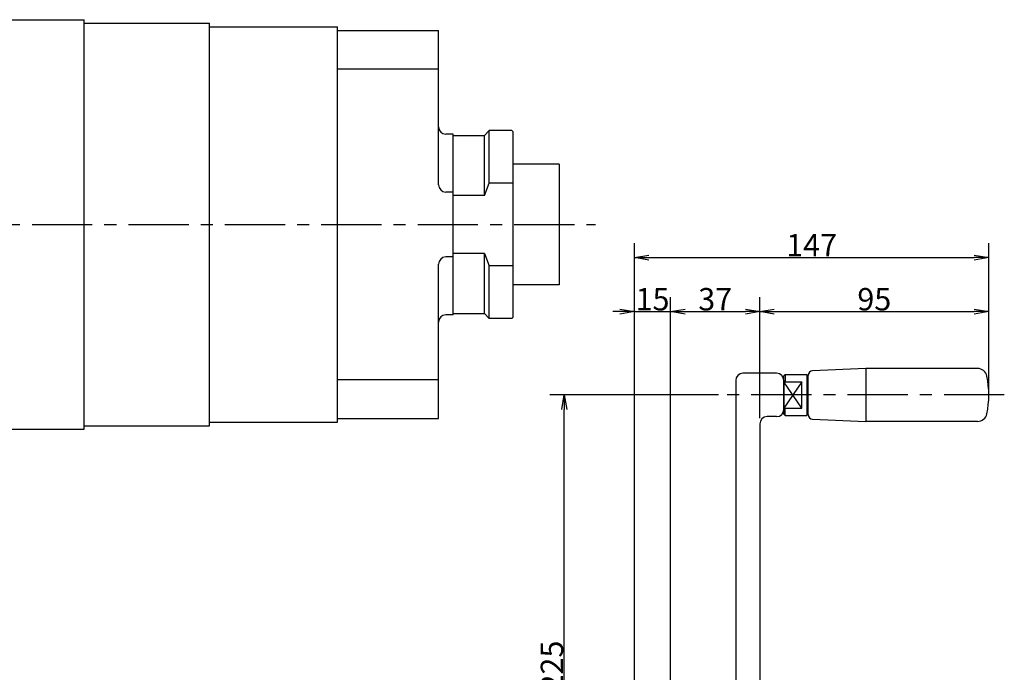
# Model space of a CAD drawing. Extents: x 30 to 1222, y 12 to 853.
# Drawn here: x 647 to 1056, y 548 to 819 of the extents above; entities that cross this region are included whole.
import ezdxf

# ---------------------------------------------------------------- set-up
doc = ezdxf.new("R2010")
doc.units = 0
doc.header["$LTSCALE"] = 20
doc.linetypes.add('CENTER', pattern=[2, 1.25, -0.25, 0.25, -0.25])
doc.layers.get('0').update_dxf_attribs({"linetype": 'CONTINUOUS'})
for name, color, linetype in [('MAIN0', 7, 'CONTINUOUS'), ('MAIN1', 7, 'CONTINUOUS'), ('MAIN3', 7, 'CONTINUOUS')]:
    doc.layers.add(name, color=color, linetype=linetype)
doc.dimstyles.new('MAIN001', dxfattribs={"dimtxt": 9.3, "dimasz": 6, "dimexe": 6, "dimexo": 2.4, "dimtad": 1, "dimdec": 3, "dimtxsty": 'STANDARD', "dimcen": 2.5, "dimaunit": 1, "dimazin": 3, "dimtfac": 0.903226, "dimtmove": 0, "dimatfit": 3, "dimtvp": 0.553763})

# ---------------------------------------------------------------- blocks, each defined once
blk = doc.blocks.new('_OPEN')
at = {"color": 0, "linetype": 'BYBLOCK'}
for p, q in [((-1, 0.166667), (0, 0)), ((0, 0), (-1, -0.166667)), ((0, 0), (-1, 0))]:
    blk.add_line(p, q, dxfattribs=at)
blk = doc.blocks.new('*D7')
at = {"layer": 'MAIN0', "color": 0, "linetype": 'BYBLOCK'}
for p, q in [((902.47, 440.42), (902.47, 703.6)), ((917.47, 450.02), (917.47, 703.6)), ((896.47, 697.6), (893.47, 697.6)), ((902.47, 697.6), (917.47, 697.6)), ((923.47, 697.6), (926.47, 697.6))]:
    blk.add_line(p, q, dxfattribs=at)
at = {"layer": 'MAIN0', "color": 0, "linetype": 'BYBLOCK', "xscale": 6, "yscale": 6, "zscale": 6}
blk.add_blockref('_OPEN', (902.47, 697.6), dxfattribs=at)
at = {"layer": 'MAIN0', "color": 0, "linetype": 'BYBLOCK', "xscale": 6, "yscale": 6, "zscale": 6, "rotation": 180}
blk.add_blockref('_OPEN', (917.47, 697.6), dxfattribs=at)
at = {"layer": 'MAIN0', "color": 0, "linetype": 'BYBLOCK', "insert": (909.97, 702.75), "char_height": 9.3, "attachment_point": 5}
blk.add_mtext('\\A1;15', dxfattribs=at)
blk = doc.blocks.new('*D8')
at = {"layer": 'MAIN0', "color": 0, "linetype": 'BYBLOCK'}
for p, q in [((917.47, 450.02), (917.47, 703.6)), ((954.47, 653.42), (954.47, 703.6)), ((923.47, 697.6), (948.47, 697.6))]:
    blk.add_line(p, q, dxfattribs=at)
at = {"layer": 'MAIN0', "color": 0, "linetype": 'BYBLOCK', "xscale": 6, "yscale": 6, "zscale": 6, "rotation": 180}
blk.add_blockref('_OPEN', (917.47, 697.6), dxfattribs=at)
at = {"layer": 'MAIN0', "color": 0, "linetype": 'BYBLOCK', "xscale": 6, "yscale": 6, "zscale": 6}
blk.add_blockref('_OPEN', (954.47, 697.6), dxfattribs=at)
at = {"layer": 'MAIN0', "color": 0, "linetype": 'BYBLOCK', "insert": (935.97, 702.75), "char_height": 9.3, "attachment_point": 5}
blk.add_mtext('\\A1;37', dxfattribs=at)
blk = doc.blocks.new('*D9')
at = {"layer": 'MAIN0', "color": 0, "linetype": 'BYBLOCK'}
for p, q in [((954.47, 653.42), (954.47, 703.6)), ((1049.47, 665.42), (1049.47, 703.6)), ((960.47, 697.6), (1043.47, 697.6))]:
    blk.add_line(p, q, dxfattribs=at)
at = {"layer": 'MAIN0', "color": 0, "linetype": 'BYBLOCK', "xscale": 6, "yscale": 6, "zscale": 6, "rotation": 180}
blk.add_blockref('_OPEN', (954.47, 697.6), dxfattribs=at)
at = {"layer": 'MAIN0', "color": 0, "linetype": 'BYBLOCK', "xscale": 6, "yscale": 6, "zscale": 6}
blk.add_blockref('_OPEN', (1049.47, 697.6), dxfattribs=at)
at = {"layer": 'MAIN0', "color": 0, "linetype": 'BYBLOCK', "insert": (1001.97, 702.75), "char_height": 9.3, "attachment_point": 5}
blk.add_mtext('\\A1;95', dxfattribs=at)
blk = doc.blocks.new('*D10')
at = {"layer": 'MAIN0', "color": 0, "linetype": 'BYBLOCK'}
for p, q in [((902.47, 440.42), (902.47, 726.01)), ((1049.47, 665.42), (1049.47, 726.01)), ((908.47, 720.01), (1043.47, 720.01))]:
    blk.add_line(p, q, dxfattribs=at)
at = {"layer": 'MAIN0', "color": 0, "linetype": 'BYBLOCK', "xscale": 6, "yscale": 6, "zscale": 6, "rotation": 180}
blk.add_blockref('_OPEN', (902.47, 720.01), dxfattribs=at)
at = {"layer": 'MAIN0', "color": 0, "linetype": 'BYBLOCK', "xscale": 6, "yscale": 6, "zscale": 6}
blk.add_blockref('_OPEN', (1049.47, 720.01), dxfattribs=at)
at = {"layer": 'MAIN0', "color": 0, "linetype": 'BYBLOCK', "insert": (975.97, 725.16), "char_height": 9.3, "attachment_point": 5}
blk.add_mtext('\\A1;147', dxfattribs=at)
blk = doc.blocks.new('*D30')
at = {"layer": 'MAIN0', "color": 0, "linetype": 'BYBLOCK'}
for p, q in [((937.38, 663.02), (867.38, 663.02)), ((873.38, 444.02), (873.38, 657.02)), ((878.89, 438.02), (867.38, 438.02))]:
    blk.add_line(p, q, dxfattribs=at)
at = {"layer": 'MAIN0', "color": 0, "linetype": 'BYBLOCK', "xscale": 6, "yscale": 6, "zscale": 6}
for p, rotation in [((873.38, 663.02), 90), ((873.38, 438.02), 270)]:
    blk.add_blockref('_OPEN', p, dxfattribs=dict(at, rotation=rotation))
at = {"layer": 'MAIN0', "color": 0, "linetype": 'BYBLOCK', "insert": (868.23, 550.52), "char_height": 9.3, "attachment_point": 5, "rotation": 90}
blk.add_mtext('\\A1;225', dxfattribs=at)

msp = doc.modelspace()

# ---------------------------------------------------------------- linework, layer by layer
at = {"layer": 'MAIN0', "color": 3, "linetype": 'CONTINUOUS'}
for p, q in [((577.2083, 818.7608), (674.2083, 818.7608)), ((674.2083, 648.7608), (674.2083, 818.7608)), ((674.2083, 817.2608), (726.2083, 817.2608)), ((726.2083, 650.2608), (726.2083, 817.2608)), ((726.2083, 815.7608), (779.2083, 815.7608)), ((779.2083, 651.7608), (779.2083, 815.7608)), ((779.2083, 814.2608), (821.2083, 814.2608)), ((821.2083, 750.2238), (821.2083, 814.2608)), ((821.2083, 798.2608), (779.2083, 798.2608)), ((840.2083, 770.7608), (842.2083, 772.7608)), ((851.6083, 772.7608), (842.2083, 772.7608)), ((842.2083, 750.9655), (842.2083, 772.7608)), ((851.6083, 772.7608), (852.2083, 772.1608)), ((852.2083, 695.3608), (852.2083, 772.1608)), ((827.2083, 771.2608), (824.2083, 771.2608)), ((827.2083, 696.2608), (827.2083, 771.2608)), ((827.2083, 770.7608), (840.2083, 770.7608)), ((840.2083, 745.7608), (840.2083, 770.7608)), ((871.2083, 758.7608), (852.2083, 758.7608)), ((871.2083, 758.7608), (871.2083, 708.7608)), ((840.2083, 745.7608), (842.2083, 750.9655)), ((852.2083, 750.9655), (842.2083, 750.9655)), ((827.2083, 747.2238), (824.2083, 747.2238)), ((840.2083, 745.7608), (827.2083, 745.7608)), ((827.2083, 720.2979), (824.2083, 720.2979)), ((840.2083, 721.7608), (827.2083, 721.7608)), ((840.2083, 721.7608), (842.2083, 716.5562)), ((840.2083, 696.7608), (840.2083, 721.7608)), ((821.2083, 653.2608), (821.2083, 717.2979)), ((852.2083, 716.5562), (842.2083, 716.5562)), ((842.2083, 694.7608), (842.2083, 716.5562)), ((871.2083, 708.7608), (852.2083, 708.7608)), ((827.2083, 696.2608), (824.2083, 696.2608)), ((827.2083, 696.7608), (840.2083, 696.7608)), ((840.2083, 696.7608), (842.2083, 694.7608)), ((851.6083, 694.7608), (842.2083, 694.7608)), ((851.6083, 694.7608), (852.2083, 695.3608)), ((961.4672, 672.0159), (947.4672, 672.0159)), ((821.2083, 669.2608), (779.2083, 669.2608)), ((944.4672, 669.0159), (944.4672, 457.4429)), ((964.4672, 669.0159), (964.4672, 657.0159)), ((961.4672, 654.0159), (957.4672, 654.0159)), ((674.2083, 650.2608), (726.2083, 650.2608)), ((726.2083, 651.7608), (779.2083, 651.7608)), ((779.2083, 653.2608), (821.2083, 653.2608)), ((954.4672, 651.0159), (954.4672, 426.0159)), ((577.2083, 648.7608), (674.2083, 648.7608))]:
    msp.add_line(p, q, dxfattribs=at)
at = {"layer": 'MAIN0', "color": 3, "linetype": 'CENTER'}
for p, q in [((612.5435, 733.7608), (886.3722, 733.7608)), ((1055.9067, 663.0159), (939.7786, 663.0159))]:
    msp.add_line(p, q, dxfattribs=at)
at = {"layer": 'MAIN0', "color": 3, "linetype": 'CONTINUOUS'}
for centre, start, end in [((824.2083, 774.2608), 180, 270), ((824.2083, 750.2238), 180, 270), ((824.2083, 717.2979), 90, 180), ((824.2083, 693.2608), 90, 180), ((947.4672, 669.0159), 90, 180), ((961.4672, 669.0159), 0, 90), ((957.4672, 651.0159), 90, 180), ((961.4672, 657.0159), 270, 360)]:
    msp.add_arc(centre, 3, start, end, dxfattribs=at)
at = {"layer": 'MAIN1', "color": 7, "linetype": 'CONTINUOUS'}
for p, q in [((998.4672, 674.0159), (976.384, 673.0958)), ((1044.7801, 674.0159), (998.4672, 674.0159)), ((998.4672, 674.0159), (998.4672, 652.0159)), ((964.9672, 671.5159), (964.4672, 671.0159)), ((964.4672, 655.0159), (964.4672, 671.0159)), ((964.9672, 671.5159), (964.9672, 668.4931)), ((964.9672, 671.5159), (973.9672, 671.5159)), ((973.9672, 671.5159), (973.9672, 654.5159)), ((973.9672, 671.5159), (974.4672, 671.0159)), ((974.4672, 654.9343), (974.4672, 671.0975)), ((964.4672, 668.4931), (971.9672, 668.4931)), ((971.9672, 657.5387), (971.9672, 668.4931)), ((964.4672, 657.5387), (971.9672, 657.5387)), ((964.4672, 655.0159), (964.9672, 654.5159)), ((964.9672, 654.5159), (964.9672, 657.5387)), ((964.9672, 654.5159), (973.9672, 654.5159)), ((973.9672, 654.5159), (974.4672, 655.0159)), ((976.384, 652.936), (998.4672, 652.0159)), ((1044.7801, 652.0159), (998.4672, 652.0159))]:
    msp.add_line(p, q, dxfattribs=at)
for centre, radius, start, end in [((1044.7801, 670.0159), 4, 11.212271, 90), ((976.4672, 671.0975), 2, 92.385944, 180), ((1009.4672, 663.0159), 40, 348.787729, 371.212271), ((976.4672, 654.9343), 2, 180, 267.614056), ((1044.7801, 656.0159), 4, 270, 348.787729)]:
    msp.add_arc(centre, radius, start, end, dxfattribs=at)
at = {"layer": 'MAIN3', "color": 3, "linetype": 'CONTINUOUS'}
for p, q in [((971.9672, 657.5387), (964.4672, 668.4931)), ((971.9672, 668.4931), (964.4672, 657.5387))]:
    msp.add_line(p, q, dxfattribs=at)

# ---------------------------------------------------------------- dimensions: what is measured, and where the dimension line sits
at = {"layer": 'MAIN0', "color": 3, "linetype": 'CONTINUOUS'}
for base, p1, p2, picture, middle in [((902.4672, 720.0071), (1049.4672, 663.0159), (902.4672, 438.0159), '*D10', (975.9672, 720.5071)), ((902.4672, 697.6048), (917.4672, 447.6159), (902.4672, 438.0159), '*D7', (909.9672, 698.1048)), ((917.4672, 697.6048), (954.4672, 651.0159), (917.4672, 447.6159), '*D8', (935.9672, 698.1048)), ((954.4672, 697.6048), (1049.4672, 663.0159), (954.4672, 651.0159), '*D9', (1001.9672, 698.1048))]:
    dim = msp.add_linear_dim(base=base, p1=p1, p2=p2, dimstyle='MAIN001', override={"dimasz": 6, "dimblk1": 'OPEN', "dimblk2": 'OPEN', "dimsah": 1}, dxfattribs=at)
    dim.commit()
    dim.dimension.update_dxf_attribs({"geometry": picture, "text_midpoint": middle})
dim = msp.add_linear_dim(base=(873.3838, 438.0159), p1=(939.7786, 663.0159), p2=(881.2866, 438.0159), angle=90, dimstyle='MAIN001', override={"dimasz": 6, "dimblk1": 'OPEN', "dimblk2": 'OPEN', "dimsah": 1}, dxfattribs=at)
dim.commit()
dim.dimension.update_dxf_attribs({"geometry": '*D30', "text_midpoint": (872.8838, 550.5159)})

doc.saveas('drawing.dxf')
